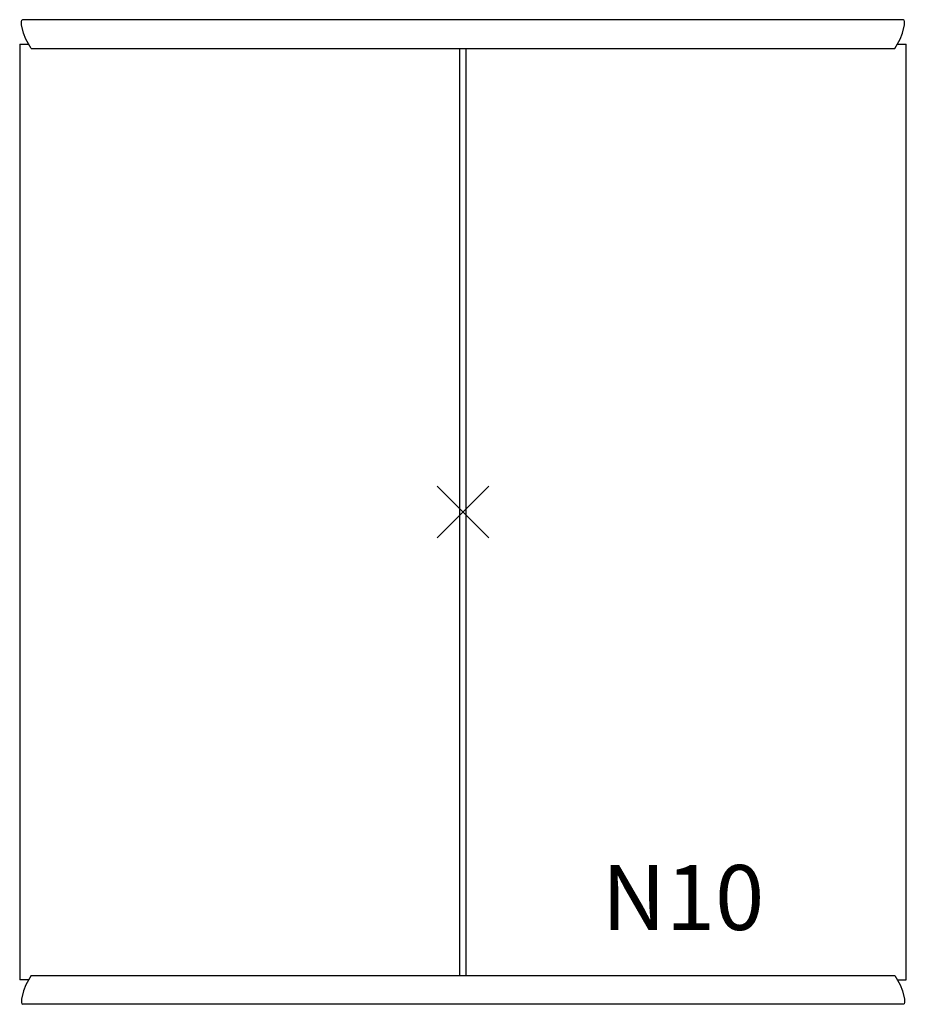
# Model space of a CAD drawing. Units: inches. Extents: x -17.1 to 17.1, y -18.9 to 18.9.
import ezdxf
from ezdxf.enums import TextEntityAlignment as Align

# ---------------------------------------------------------------- set-up
doc = ezdxf.new("R2010")
doc.units = ezdxf.units.IN
doc.header["$MEASUREMENT"] = 0
doc.header["$PDMODE"] = 3
doc.header["$PDSIZE"] = 1
doc.layers.add('Knoll 2D Table', color=2, linetype='Continuous')
doc.layers.add('Knoll Snaps', color=7, linetype='Continuous')

msp = doc.modelspace()

# ---------------------------------------------------------------- linework, layer by layer
at = {"layer": 'Knoll 2D Table'}
for p, q in [((-16.992, 18.806), (-16.987, 18.868)), ((-16.989, 18.743), (-16.992, 18.806)), ((-16.918, 18.417), (-16.989, 18.743)), ((-16.987, 18.868), (-16.976, 18.917)), ((-16.976, 18.917), (-16.96, 18.941)), ((16.96, 18.941), (-16.96, 18.941)), ((16.918, 18.417), (16.989, 18.743)), ((16.976, 18.917), (16.96, 18.941)), ((16.987, 18.868), (16.976, 18.917)), ((16.992, 18.806), (16.987, 18.868)), ((16.989, 18.743), (16.992, 18.806)), ((-16.825, 18.188), (-16.918, 18.417)), ((-16.623, 17.831), (-16.825, 18.188)), ((16.623, 17.831), (16.825, 18.188)), ((16.825, 18.188), (16.918, 18.417)), ((-17.063, 18), (-16.719, 18)), ((-17.063, 18), (-17.063, -18)), ((-16.623, 17.831), (16.623, 17.831)), ((-0.125, -17.831), (-0.125, 17.831)), ((0.125, -17.831), (0.125, 17.831)), ((16.719, 18), (17.063, 18)), ((17.063, -18), (17.063, 18)), ((-16.719, -18), (-17.063, -18)), ((-16.623, -17.831), (-16.825, -18.188)), ((-16.623, -17.831), (16.623, -17.831)), ((16.623, -17.831), (16.825, -18.188)), ((16.719, -18), (17.063, -18)), ((-16.918, -18.417), (-16.989, -18.743)), ((-16.825, -18.188), (-16.918, -18.417)), ((16.825, -18.188), (16.918, -18.417)), ((16.918, -18.417), (16.989, -18.743)), ((-16.989, -18.743), (-16.992, -18.806)), ((-16.992, -18.806), (-16.987, -18.868)), ((-16.987, -18.868), (-16.976, -18.917)), ((-16.976, -18.917), (-16.96, -18.941)), ((16.976, -18.917), (16.96, -18.941)), ((16.987, -18.868), (16.976, -18.917)), ((16.992, -18.806), (16.987, -18.868)), ((16.989, -18.743), (16.992, -18.806)), ((16.96, -18.941), (-16.96, -18.941))]:
    msp.add_line(p, q, dxfattribs=at)
msp.add_point((0, 0), dxfattribs=at)
at = {"layer": 'Knoll Snaps'}
for p, q in [((-0.353, -0.353), (0.353, 0.353)), ((-0.353, 0.353), (0.353, -0.353))]:
    msp.add_line(p, q, dxfattribs=at)

# ---------------------------------------------------------------- texts
at = {"layer": 'Knoll 2D Table'}
msp.add_text('N10', height=2.5, dxfattribs=at).set_placement((8.469, -16.081), align=Align.CENTER)

doc.saveas('drawing.dxf')
